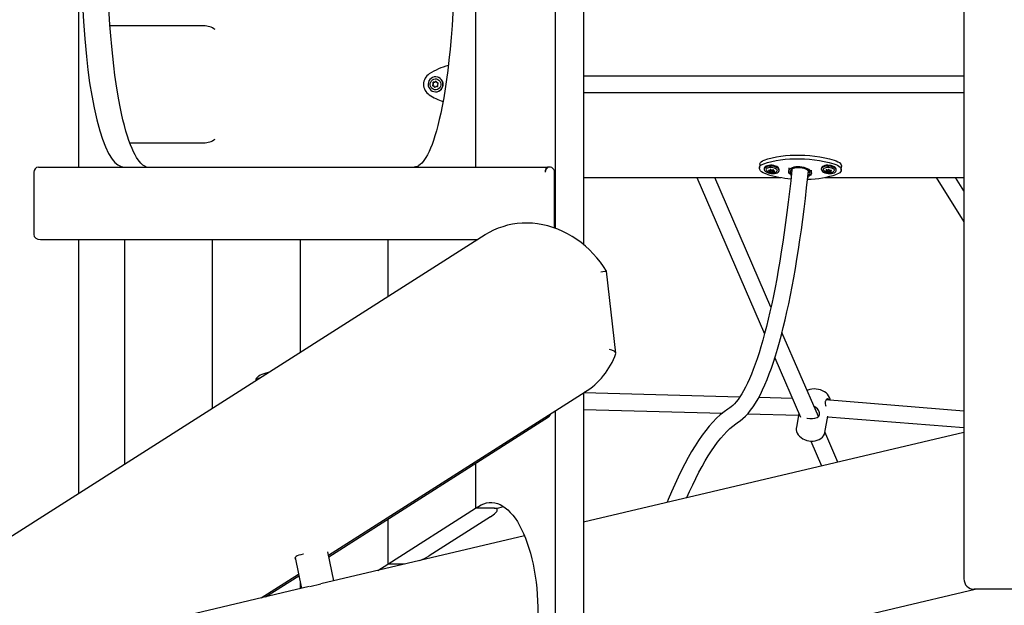
# Model space of a CAD drawing. Units: millimetres. Extents: x -7871 to 5356, y -3068 to 6850.
# Drawn here: x 2061 to 3012, y 1383 to 1949 of the extents above; entities that cross this region are included whole.
import ezdxf

# ---------------------------------------------------------------- set-up
doc = ezdxf.new("R2010")
doc.units = ezdxf.units.MM
doc.header["$LTSCALE"] = 120
doc.header["$PDSIZE"] = -1
doc.linetypes.add('SLD-Сплошная', pattern=[0])
doc.styles.get("Standard").update_dxf_attribs({"font": 'ariali.ttf', "height": 300})
doc.dimstyles.new('Стиль 150', dxfattribs={"dimtxt": 150, "dimasz": 150, "dimexe": 50, "dimexo": 0, "dimgap": 50, "dimtad": 1, "dimdec": 0, "dimdsep": 32, "dimtxsty": 'Standard', "dimcen": 150, "dimclrd": 256, "dimclre": 256, "dimadec": 0, "dimazin": 0, "dimtfac": 1, "dimtdec": 0, "dimtmove": 0, "dimatfit": 3, "dimfxl": 0, "dimlwd": -1, "dimarcsym": 0})

# ---------------------------------------------------------------- blocks, each defined once
blk = doc.blocks.new('*D33')
at = {"lineweight": -2}
for p, q in [((5355.67, 3399.68), (5355.67, -3068.32)), ((-6268.49, 2033.23), (-6268.49, -3068.32))]:
    blk.add_line(p, q, dxfattribs=at)
blk.add_line((-6118.49, -3018.32), (5205.67, -3018.32))
for points in [[(-6118.49, -2993.32), (-6118.49, -3043.32), (-6268.49, -3018.32)], [(5205.67, -2993.32), (5205.67, -3043.32), (5355.67, -3018.32)]]:
    blk.add_solid(points)
at = {"layer": 'Defpoints', "color": 0}
for p in [(5355.67, 3399.68), (-6268.49, 2033.23), (5355.67, -3018.32)]:
    blk.add_point(p, dxfattribs=at)
at = {"color": 0, "insert": (-456.41, -2815.15), "char_height": 300, "attachment_point": 5}
blk.add_mtext('11700', dxfattribs=at)
blk = doc.blocks.new('*D35')
at = {"lineweight": -2}
for p, q in [((-4768.58, 1384.56), (-4768.58, 5507.12)), ((3927.76, 3341.47), (3927.76, 5507.12))]:
    blk.add_line(p, q, dxfattribs=at)
blk.add_line((-4618.58, 5457.12), (3777.76, 5457.12))
for points in [[(-4618.58, 5482.12), (-4618.58, 5432.12), (-4768.58, 5457.12)], [(3777.76, 5482.12), (3777.76, 5432.12), (3927.76, 5457.12)]]:
    blk.add_solid(points)
at = {"layer": 'Defpoints', "color": 0}
for p in [(3927.76, 5457.12), (3927.76, 3341.47), (-4768.58, 1384.56)]:
    blk.add_point(p, dxfattribs=at)
at = {"color": 0, "insert": (-420.41, 5660.39), "char_height": 300, "attachment_point": 5}
blk.add_mtext('8700', dxfattribs=at)

msp = doc.modelspace()

# ---------------------------------------------------------------- linework, layer by layer
at = {"color": 7, "linetype": 'SLD-Сплошная', "lineweight": 25}
for p, q in [((2972.71, 2664.69), (2972.71, 1408.69)), ((2605.33, 2341.56), (2605.33, 1731.81)), ((2578.16, 1747.45), (2578.16, 2325.92)), ((2117.78, 1806.69), (2117.78, 2266.69)), ((2501, 2266.69), (2501, 1806.69)), ((2238.26, 1943.25), (2147.86, 1943.25)), ((2462.51, 1893.94), (2462.34, 1893.94)), ((2972.71, 1894.69), (2605.33, 1894.69)), ((2459.81, 1888.57), (2459.88, 1888.65)), ((2460.31, 1885.27), (2460.08, 1885.27)), ((2460.43, 1885.27), (2460.31, 1885.27)), ((2461.02, 1888.65), (2461.25, 1888.65)), ((2461.25, 1888.65), (2461.37, 1888.65)), ((2462.56, 1889.65), (2462.68, 1889.63)), ((2463.43, 1884.72), (2463.2, 1884.72)), ((2463.55, 1884.72), (2463.43, 1884.72)), ((2463.89, 1884.61), (2464.04, 1884.56)), ((2464.01, 1884.61), (2464.1, 1884.58)), ((2464.14, 1888.1), (2464.37, 1888.1)), ((2464.43, 1888.11), (2464.37, 1888.1)), ((2464.43, 1888.11), (2464.37, 1888.1)), ((2464.37, 1888.1), (2464.45, 1888.1)), ((2464.87, 1887.76), (2464.9, 1887.69)), ((2462.34, 1879.44), (2462.51, 1879.44)), ((2605.33, 1878.69), (2972.71, 1878.69)), ((2166.94, 1830.12), (2238.26, 1830.12)), ((2775.54, 1809.51), (2775.19, 1806.04)), ((2074.14, 1801.69), (2074.14, 1741.69)), ((2078.67, 1806.69), (2519.59, 1806.69)), ((2182.25, 1806.97), (2182.74, 1806.94)), ((2182.75, 1806.9), (2182.76, 1806.83)), ((2182.82, 1806.69), (2182.82, 1806.9)), ((2519.59, 1806.69), (2570.51, 1806.69)), ((2572.78, 1806.69), (2570.51, 1806.69)), ((2577.31, 1747.75), (2577.31, 1801.69)), ((2779.92, 1805.57), (2779.83, 1804.7)), ((2783.99, 1803.34), (2784.02, 1803.4)), ((2785, 1801.87), (2784.92, 1801.91)), ((2784.94, 1802.47), (2785.06, 1803.6)), ((2785.06, 1803.6), (2785.06, 1803.6)), ((2785.57, 1803.98), (2785.59, 1804.16)), ((2785.94, 1804.33), (2786.01, 1804.33)), ((2788.4, 1802.85), (2788.29, 1801.73)), ((2788.46, 1803.46), (2788.4, 1802.85)), ((2788.97, 1803.78), (2788.92, 1803.24)), ((2794.26, 1803.26), (2794.35, 1804.12)), ((2803.76, 1805.94), (2803.46, 1802.91)), ((2806.21, 1804.39), (2806.44, 1804.14)), ((2822.58, 1802.45), (2822.95, 1802.71)), ((2825.35, 1800.72), (2825.65, 1803.75)), ((2835.07, 1805.57), (2834.98, 1804.7)), ((2839.48, 1802.32), (2839.45, 1802.35)), ((2839.93, 1803.02), (2840.02, 1803.92)), ((2842.09, 1801.37), (2841.96, 1801.38)), ((2844.04, 1803.57), (2844.12, 1803.55)), ((2844.33, 1803.54), (2844.24, 1802.68)), ((2844.67, 1801.91), (2844.61, 1801.87)), ((2849.41, 1803.26), (2849.5, 1804.12)), ((2854.22, 1803.65), (2854.57, 1807.11)), ((2605.33, 1796.69), (2795.93, 1796.69)), ((2714.82, 1796.69), (2780.14, 1645.49)), ((2786.39, 1671.37), (2732.25, 1796.69)), ((2838.39, 1796.69), (2972.71, 1796.69)), ((2945.81, 1796.69), (2972.71, 1753.71)), ((2972.71, 1783.86), (2964.69, 1796.69)), ((2510.4, 1741.28), (1786.56, 1280.77)), ((2510.4, 1741.28), (2510.71, 1741.47)), ((2080.79, 1736.69), (2503.18, 1736.69)), ((2117.78, 1491.49), (2117.78, 1736.69)), ((2161.82, 1736.69), (2161.82, 1519.51)), ((2246.62, 1736.69), (2246.62, 1573.46)), ((2331.41, 1736.69), (2331.41, 1627.4)), ((2416.2, 1736.69), (2416.2, 1681.35)), ((2501, 1736.69), (2501, 1735.29)), ((2636.56, 1626.93), (2627.52, 1706.02)), ((2832.14, 1565.49), (2797.01, 1646.79)), ((2790.1, 1622.44), (2814.98, 1564.87)), ((2358.94, 1431.58), (2607.02, 1589.41)), ((2607.02, 1589.41), (2606.37, 1589)), ((2605.33, 1588.33), (2605.33, 1357.62)), ((2756.19, 1584.42), (2605.65, 1588.53)), ((2807.13, 1583.03), (2774.51, 1583.92)), ((2972.71, 1570.9), (2839.43, 1581.59)), ((2578.16, 1357.62), (2578.16, 1571.05)), ((2605.33, 1572.54), (2739.42, 1568.87)), ((2359.22, 1430.15), (2571.59, 1565.44)), ((2569.39, 1564.79), (2568.32, 1564.79)), ((2763.85, 1568.2), (2812.97, 1566.86)), ((2813.3, 1568.75), (2810.9, 1555.12)), ((2838.47, 1550.26), (2841.26, 1566.06)), ((2841.14, 1565.4), (2972.71, 1554.85)), ((2851.11, 1521.59), (2838.55, 1550.66)), ((2972.71, 1550.25), (2605.33, 1463.65)), ((2824.91, 1541.89), (2835.29, 1517.86)), ((2501, 1520.47), (2501, 1476.9)), ((2416.2, 1422.89), (2501, 1476.9)), ((2501, 1476.9), (2503.96, 1478.79)), ((2519.11, 1476.9), (2501, 1476.9)), ((2521.99, 1475.22), (2521.99, 1477.2)), ((2416.2, 1466.45), (2416.2, 1422.89)), ((2515.45, 1468.8), (2456.09, 1430.99)), ((2548.33, 1450.21), (2351.42, 1403.8)), ((2326.74, 1429.37), (2332.73, 1399.39)), ((2363.9, 1406.74), (2358.31, 1434.7)), ((2406.69, 1416.83), (2416.2, 1422.89)), ((2432.39, 1422.89), (2416.2, 1422.89)), ((2294, 1390.26), (2329.98, 1413.16)), ((2298.13, 1391.24), (2330.27, 1411.71)), ((2340.33, 1401.19), (1456.05, 1192.74)), ((2331.41, 1406), (2331.41, 1399.08)), ((2340.85, 1401.31), (2351.42, 1403.8)), ((2397.05, 1260.44), (2983.51, 1398.69)), ((3112.71, 1398.69), (2982.71, 1398.69))]:
    msp.add_line(p, q, dxfattribs=at)
at = {"color": 7, "linetype": 'SLD-Сплошная', "lineweight": 25, "flags": 128}
for points in [[(2119.43, 2036.69), (2119.43, 2031.6), (2119.46, 2025.29), (2119.51, 2017.89), (2119.62, 2009.49), (2119.8, 2000.21), (2120.06, 1990.16), (2120.43, 1979.44), (2121.12, 1963.83), (2122.07, 1947.47), (2123.34, 1930.63), (2124.95, 1913.6), (2126.43, 1900.76), (2128.15, 1888.1), (2130.13, 1875.75), (2132.39, 1863.82), (2134.95, 1852.46), (2137.83, 1841.81), (2140.48, 1833.6), (2143.37, 1826.2), (2146.48, 1819.77), (2149.82, 1814.46), (2152.6, 1811.17), (2155.53, 1808.72), (2158.61, 1807.21), (2161.82, 1806.69)], [(2182.79, 1807.1), (2181.45, 1807.53), (2180.27, 1808.16), (2179.49, 1808.71), (2178.57, 1809.5), (2177.64, 1810.43), (2176.29, 1811.98), (2174.91, 1813.84), (2173.49, 1816.03), (2172.04, 1818.57), (2170.57, 1821.46), (2169.09, 1824.71), (2167.6, 1828.33), (2166.12, 1832.32), (2164.66, 1836.69), (2163.21, 1841.41), (2161.73, 1846.74), (2160.29, 1852.43), (2158.9, 1858.49), (2157.55, 1864.96), (2156.24, 1871.85), (2154.97, 1879.22), (2153.73, 1887.16), (2152.54, 1895.66), (2151.42, 1904.52), (2150.39, 1913.76), (2149.44, 1923.41), (2148.58, 1933.5), (2147.79, 1944.09), (2147.09, 1955.23), (2146.48, 1966.99), (2145.95, 1979.47), (2145.57, 1991.58), (2145.29, 2004.12), (2145.1, 2017.81), (2144.99, 2033.09), (2144.98, 2036.69)], [(2481.41, 2036.69), (2481.41, 2033.82), (2481.28, 2018.54), (2481.06, 2004.87), (2480.76, 1992.35), (2480.36, 1980.71), (2479.81, 1968.35), (2479.12, 1955.81), (2478.31, 1943.53), (2477.4, 1931.86), (2476.39, 1920.74), (2475.28, 1910.12), (2474.08, 1899.94), (2472.94, 1891.31), (2471.6, 1882.26), (2470.19, 1873.73), (2468.71, 1865.64), (2467.35, 1858.92), (2465.97, 1852.71), (2464.58, 1846.98), (2463.16, 1841.68), (2461.76, 1836.89), (2460.35, 1832.53), (2458.94, 1828.57), (2457.53, 1825.01), (2456.13, 1821.83), (2454.59, 1818.7), (2453.07, 1816.01), (2451.76, 1813.95), (2450.36, 1812.06), (2448.93, 1810.43), (2447.57, 1809.13), (2446.32, 1808.17), (2445.38, 1807.61), (2444.44, 1807.21), (2443, 1806.84), (2441.76, 1806.73)], [(2467.82, 1882.04), (2468.7, 1883.4), (2469.26, 1884.92), (2469.48, 1886.52), (2469.33, 1888.14), (2468.84, 1889.69), (2468.02, 1891.08), (2466.91, 1892.25), (2465.58, 1893.15), (2464.08, 1893.72), (2462.5, 1893.93), (2460.91, 1893.79), (2459.39, 1893.29), (2458.01, 1892.45), (2456.86, 1891.33), (2455.98, 1889.98), (2455.42, 1888.46), (2455.2, 1886.85), (2455.34, 1885.23), (2455.84, 1883.69), (2456.66, 1882.29), (2457.76, 1881.12), (2459.1, 1880.23), (2460.6, 1879.66), (2462.18, 1879.44), (2463.77, 1879.58), (2465.29, 1880.09), (2466.67, 1880.92), (2467.82, 1882.04)], [(2465.65, 1890.72), (2466.57, 1889.71), (2467.19, 1888.49), (2467.49, 1887.16), (2467.43, 1885.79), (2467.03, 1884.48), (2466.31, 1883.32), (2465.32, 1882.39), (2464.12, 1881.76), (2462.8, 1881.46), (2461.45, 1881.51), (2460.17, 1881.92), (2459.03, 1882.66), (2458.11, 1883.66), (2457.49, 1884.88), (2457.19, 1886.21), (2457.25, 1887.58), (2457.65, 1888.89), (2458.37, 1890.05), (2459.36, 1890.98), (2460.56, 1891.61), (2461.87, 1891.91), (2463.22, 1891.86), (2464.51, 1891.45), (2465.65, 1890.72)], [(2462.58, 1889.58), (2462.43, 1889.46), (2462.32, 1889.29)], [(2779.71, 1813.4), (2783.47, 1814.6), (2787.44, 1815.64), (2791.61, 1816.51), (2795.94, 1817.22), (2800.41, 1817.75), (2805, 1818.11), (2809.68, 1818.29), (2814.43, 1818.29), (2819.22, 1818.11), (2824.02, 1817.75), (2828.82, 1817.22), (2833.57, 1816.51), (2838.26, 1815.64), (2842.86, 1814.6), (2847.34, 1813.4)], [(2782.42, 1799.75), (2780.49, 1800.42), (2778.78, 1801.24), (2777.35, 1802.18), (2776.26, 1803.21), (2775.53, 1804.29), (2775.2, 1805.4), (2775.27, 1806.48), (2775.75, 1807.52), (2776.61, 1808.46), (2777.83, 1809.27), (2779.36, 1809.94)], [(2775.54, 1809.51), (2775.62, 1809.95), (2776.09, 1810.98), (2776.96, 1811.92), (2778.17, 1812.74), (2779.71, 1813.4)], [(2779.36, 1809.94), (2783.12, 1811.14), (2787.1, 1812.18), (2791.26, 1813.05), (2795.59, 1813.76), (2800.06, 1814.29), (2804.65, 1814.65), (2809.33, 1814.82), (2814.08, 1814.82), (2818.87, 1814.65), (2823.68, 1814.29), (2828.47, 1813.76), (2833.22, 1813.05), (2837.91, 1812.18), (2842.51, 1811.14), (2846.99, 1809.94)], [(2791.82, 1806.31), (2790.49, 1806.87), (2788.99, 1807.28), (2787.39, 1807.53), (2785.78, 1807.6), (2784.23, 1807.49), (2782.82, 1807.21), (2781.62, 1806.76), (2780.7, 1806.17), (2780.09, 1805.47), (2779.83, 1804.7), (2779.94, 1803.89), (2780.4, 1803.09), (2781.19, 1802.33), (2782.28, 1801.65), (2783.61, 1801.09), (2785.1, 1800.68), (2786.7, 1800.43), (2788.32, 1800.36), (2789.87, 1800.47), (2791.28, 1800.75), (2792.47, 1801.2), (2793.4, 1801.79), (2794, 1802.49), (2794.26, 1803.26), (2794.16, 1804.07), (2793.7, 1804.87), (2792.9, 1805.63), (2791.82, 1806.31)], [(2791.9, 1807.18), (2790.58, 1807.74), (2789.08, 1808.15), (2787.48, 1808.4), (2785.87, 1808.47), (2784.32, 1808.36), (2782.91, 1808.07), (2781.71, 1807.62), (2780.78, 1807.04), (2780.18, 1806.34), (2779.92, 1805.57)], [(2836.02, 1806.3), (2835.34, 1805.63), (2835.01, 1804.87), (2835.03, 1804.06), (2835.42, 1803.25), (2836.15, 1802.48), (2837.18, 1801.78), (2838.46, 1801.2), (2839.93, 1800.75), (2841.51, 1800.47), (2843.13, 1800.36), (2844.7, 1800.43), (2846.14, 1800.68), (2847.39, 1801.1), (2848.38, 1801.66), (2849.05, 1802.34), (2849.39, 1803.1), (2849.36, 1803.9), (2848.97, 1804.71), (2848.25, 1805.48), (2847.22, 1806.18), (2845.93, 1806.76), (2844.47, 1807.21), (2842.88, 1807.5), (2841.27, 1807.6), (2839.7, 1807.53), (2838.25, 1807.28), (2837, 1806.86), (2836.02, 1806.3)], [(2849.5, 1804.12), (2849.45, 1804.77), (2849.06, 1805.57), (2848.33, 1806.35), (2847.3, 1807.04), (2846.02, 1807.63), (2844.55, 1808.08), (2842.97, 1808.36), (2841.35, 1808.47), (2839.78, 1808.4), (2838.34, 1808.15), (2837.09, 1807.73), (2836.1, 1807.17)], [(2846.99, 1809.94), (2848.93, 1809.27), (2850.64, 1808.46), (2852.06, 1807.52), (2853.16, 1806.48), (2853.88, 1805.4), (2854.22, 1804.29), (2854.14, 1803.21), (2853.67, 1802.18), (2852.81, 1801.24), (2851.59, 1800.42), (2850.06, 1799.75)], [(2847.34, 1813.4), (2849.28, 1812.74), (2850.99, 1811.92), (2852.41, 1810.98), (2853.51, 1809.95), (2854.23, 1808.86), (2854.56, 1807.76), (2854.57, 1807.11)], [(2570.51, 1806.69), (2570.5, 1806.69), (2569.75, 1806.36), (2569.01, 1805.35), (2568.56, 1804.13), (2568.34, 1802.99), (2568.25, 1801.69)], [(2577.31, 1801.69), (2577.13, 1803.09), (2576.59, 1804.39), (2575.75, 1805.46), (2574.66, 1806.23), (2573.42, 1806.63), (2572.14, 1806.63), (2570.9, 1806.23), (2569.82, 1805.46), (2568.97, 1804.39), (2568.44, 1803.09), (2568.25, 1801.69)], [(2806.63, 1804.54), (2806.57, 1803.93), (2805.45, 1793.39), (2804.28, 1783.03), (2803.07, 1772.84), (2801.81, 1762.84), (2800.52, 1753.03), (2799.17, 1743.42), (2797.79, 1734.01), (2796.37, 1724.81), (2794.91, 1715.83), (2793.41, 1707.08), (2791.88, 1698.55), (2790.31, 1690.26), (2788.7, 1682.21), (2787.06, 1674.41), (2785.4, 1666.86), (2783.7, 1659.56), (2781.97, 1652.54), (2780.22, 1645.78), (2778.44, 1639.29), (2776.65, 1633.09), (2774.83, 1627.16), (2772.99, 1621.53), (2771.14, 1616.19), (2769.28, 1611.15), (2767.41, 1606.42), (2765.54, 1601.99), (2763.66, 1597.87), (2761.8, 1594.07), (2759.94, 1590.58), (2758.1, 1587.42), (2756.29, 1584.57), (2754.52, 1582.06), (2752.8, 1579.86), (2751.13, 1577.97), (2749.53, 1576.4), (2748.02, 1575.12), (2746.6, 1574.13)], [(2755.15, 1560.6), (2756.63, 1561.6), (2759.19, 1563.59), (2761.72, 1565.92), (2764.22, 1568.6), (2766.7, 1571.63), (2769.14, 1575), (2771.52, 1578.68), (2773.84, 1582.66), (2776.11, 1586.92), (2778.33, 1591.46), (2780.5, 1596.28), (2782.63, 1601.37), (2784.71, 1606.73), (2786.76, 1612.36), (2788.76, 1618.25), (2790.73, 1624.41), (2792.66, 1630.83), (2794.56, 1637.5), (2796.41, 1644.44), (2798.24, 1651.62), (2800.02, 1659.06), (2801.77, 1666.74), (2803.48, 1674.65), (2805.15, 1682.81), (2806.78, 1691.2), (2808.37, 1699.81), (2809.92, 1708.64), (2811.43, 1717.7), (2812.9, 1726.96), (2814.33, 1736.43), (2815.71, 1746.1), (2817.05, 1755.96), (2818.35, 1766.01), (2819.59, 1776.24), (2820.8, 1786.64), (2821.95, 1797.22), (2822.55, 1802.96)], [(2782.07, 1803.59), (2782.45, 1803.03), (2783.14, 1802.37), (2784.06, 1801.8), (2785.22, 1801.35), (2786.49, 1801.08), (2787.8, 1801.01), (2789.1, 1801.15), (2790.38, 1801.54), (2791.31, 1802.09), (2791.88, 1802.65)], [(2783.12, 1805.99), (2784.15, 1806.36), (2785.37, 1806.57), (2786.71, 1806.6), (2788.07, 1806.45), (2789.37, 1806.13), (2790.5, 1805.67), (2791.4, 1805.09), (2792, 1804.44), (2792.27, 1803.75), (2792.18, 1803.08), (2791.9, 1802.64)], [(2789.3, 1802.15), (2789.49, 1802.15), (2789.66, 1802.19), (2789.79, 1802.25), (2789.86, 1802.34), (2789.87, 1802.44), (2789.81, 1802.54), (2789.69, 1802.63), (2789.53, 1802.69)], [(2805.03, 1799.71), (2804.4, 1800.35), (2803.76, 1801.32), (2803.47, 1802.31), (2803.52, 1803.28), (2803.93, 1804.2), (2804.67, 1805.05), (2805.73, 1805.79), (2807.06, 1806.41), (2808.63, 1806.87), (2810.39, 1807.18), (2812.27, 1807.31), (2814.22, 1807.27), (2816.18, 1807.05), (2818.09, 1806.66), (2819.87, 1806.11), (2821.48, 1805.43), (2822.86, 1804.63), (2823.97, 1803.75), (2824.77, 1802.79), (2825.24, 1801.81), (2825.36, 1800.83), (2825.13, 1799.88), (2824.55, 1798.99), (2823.65, 1798.19), (2823.24, 1797.93)], [(2818.33, 1805.35), (2816.57, 1805.78), (2814.74, 1806.05), (2812.88, 1806.13), (2811.09, 1806.04), (2809.42, 1805.76), (2807.94, 1805.32), (2806.71, 1804.72), (2805.77, 1804), (2805.16, 1803.18), (2804.9, 1802.28), (2805.01, 1801.36), (2805.48, 1800.43), (2805.98, 1799.83)], [(2805.13, 1799.44), (2805.23, 1799.34), (2806.02, 1798.76)], [(2824.25, 1802.32), (2824, 1802.67), (2823.09, 1803.58), (2821.88, 1804.42), (2820.42, 1805.16), (2818.74, 1805.76), (2816.92, 1806.22), (2815.02, 1806.51), (2813.09, 1806.63), (2811.2, 1806.57), (2809.42, 1806.33), (2807.81, 1805.93), (2806.43, 1805.36), (2805.31, 1804.67), (2805.16, 1804.55)], [(2806.35, 1803.28), (2805.81, 1803.92), (2805.76, 1803.99)], [(2822.13, 1798.11), (2822.95, 1798.76), (2823.56, 1799.59), (2823.82, 1800.48), (2823.71, 1801.41), (2823.24, 1802.33), (2822.43, 1803.22), (2821.31, 1804.04), (2819.93, 1804.76), (2818.33, 1805.35)], [(2823.31, 1802.23), (2823.28, 1802.21), (2822.47, 1801.57)], [(2837.19, 1803.61), (2837.12, 1803.74), (2836.97, 1804.43), (2837.17, 1805.08), (2837.72, 1805.66), (2838.57, 1806.13), (2839.67, 1806.44), (2840.95, 1806.59), (2842.3, 1806.57), (2843.65, 1806.36), (2844.9, 1806), (2845.97, 1805.49), (2846.78, 1804.88), (2847.28, 1804.22), (2847.43, 1803.53), (2847.22, 1802.88), (2847.02, 1802.61)], [(2840.22, 1803.89), (2840.02, 1803.92), (2839.83, 1803.92), (2839.66, 1803.88), (2839.53, 1803.81), (2839.45, 1803.73), (2839.45, 1803.63), (2839.5, 1803.53), (2839.62, 1803.44)], [(2839.85, 1801.52), (2840.53, 1801.3), (2841.82, 1801.06), (2843.13, 1801.01), (2844.43, 1801.18), (2845.7, 1801.63), (2846.59, 1802.2), (2846.97, 1802.6)], [(2839.96, 1803.29), (2840.06, 1803.27), (2840.26, 1803.27)], [(2839.96, 1803.29), (2840.06, 1803.27), (2840.26, 1803.27)], [(2840.02, 1803.9), (2840.12, 1803.88), (2840.32, 1803.87)], [(2844.58, 1803.02), (2844.7, 1803.09), (2844.77, 1803.17), (2844.77, 1803.27), (2844.7, 1803.37), (2844.58, 1803.46), (2844.41, 1803.52), (2844.22, 1803.56), (2844.02, 1803.56)], [(2844.06, 1802.94), (2844.26, 1802.91), (2844.26, 1802.91)], [(2844.06, 1802.94), (2844.26, 1802.91), (2844.26, 1802.91)], [(2844.12, 1803.55), (2844.32, 1803.52), (2844.32, 1803.52)], [(2821.94, 1797.13), (2822.64, 1797.42), (2823.06, 1797.69)], [(2627.47, 1706.14), (2624.73, 1710.46), (2621.62, 1714.82), (2618.29, 1719), (2614.75, 1723), (2611.02, 1726.79), (2607.09, 1730.37), (2602.99, 1733.72), (2598.74, 1736.82), (2594.34, 1739.67), (2589.82, 1742.26), (2585.18, 1744.58), (2580.45, 1746.61), (2575.64, 1748.36), (2570.77, 1749.81), (2565.86, 1750.96), (2560.93, 1751.8), (2555.98, 1752.34), (2551.05, 1752.57), (2546.15, 1752.49), (2541.29, 1752.1), (2536.5, 1751.41), (2531.79, 1750.41), (2527.17, 1749.1), (2522.67, 1747.51), (2518.3, 1745.63), (2514.07, 1743.46), (2510.73, 1741.46)], [(2621.92, 1705.34), (2621.95, 1705.35), (2623.97, 1705.87), (2626.08, 1706.26), (2627.28, 1706.25), (2627.36, 1706.07)], [(2636.46, 1626.41), (2636.54, 1626.5), (2636.27, 1627.62), (2634.95, 1628.77), (2632.66, 1629.86), (2630.5, 1630.54), (2630.47, 1630.55)], [(2298.5, 1607.59), (2298.36, 1607.54), (2296.41, 1606.88), (2294.63, 1606.18), (2293.03, 1605.45), (2291.5, 1604.59), (2290.88, 1604.17), (2289.9, 1603.32), (2289.29, 1602.56), (2288.85, 1601.71), (2288.62, 1600.76), (2288.63, 1600.19)], [(2301.73, 1608.52), (2300.66, 1608.23), (2298.71, 1607.64)], [(2843.63, 1581.25), (2843.61, 1581.51), (2843.43, 1582.56), (2842.89, 1584.15), (2842.07, 1585.66), (2840.97, 1587.09), (2839.61, 1588.41), (2838.02, 1589.57), (2836.23, 1590.55), (2834.3, 1591.33), (2832.27, 1591.89), (2830.18, 1592.21), (2828.07, 1592.29), (2825.99, 1592.13), (2823.99, 1591.71), (2822.1, 1591.05), (2821.28, 1590.61)], [(2843.03, 1581.3), (2842.98, 1581.46), (2842.12, 1582.36), (2840.91, 1582.58), (2839.57, 1581.85), (2838.89, 1580.57), (2838.8, 1580.19)], [(2746.6, 1574.13), (2744.64, 1572.83), (2741.02, 1570.19), (2737.43, 1567.23), (2733.86, 1563.93), (2730.31, 1560.3), (2726.78, 1556.34), (2723.29, 1552.07), (2719.83, 1547.48), (2716.4, 1542.59), (2713.01, 1537.39), (2709.66, 1531.9), (2706.33, 1526.11), (2703.04, 1520.02), (2699.79, 1513.65), (2696.56, 1506.98), (2693.36, 1500.03), (2690.2, 1492.79), (2687.07, 1485.27), (2686.04, 1482.68)], [(2820.97, 1563.94), (2821.26, 1563.88), (2823.98, 1563.7), (2826.47, 1563.76), (2828.8, 1564.04), (2830.99, 1564.66), (2832.74, 1565.91), (2833.38, 1567.35), (2833.35, 1569.15), (2832.68, 1571.06), (2831.19, 1573.15), (2828.75, 1574.93), (2827.98, 1575.12)], [(2705.22, 1487.2), (2707.79, 1493.1), (2710.79, 1499.63), (2713.79, 1505.87), (2716.79, 1511.79), (2719.8, 1517.41), (2722.82, 1522.71), (2725.82, 1527.71), (2728.83, 1532.39), (2731.83, 1536.76), (2734.81, 1540.82), (2737.78, 1544.56), (2740.73, 1547.99), (2743.66, 1551.11), (2746.57, 1553.93), (2749.44, 1556.44), (2752.28, 1558.65), (2755.15, 1560.6)], [(2810.95, 1555.16), (2810.79, 1554.25), (2810.83, 1552.62), (2811.18, 1551.01), (2811.82, 1549.45), (2812.74, 1547.96), (2813.93, 1546.57), (2815.38, 1545.3), (2817.04, 1544.2), (2818.89, 1543.29), (2820.86, 1542.59), (2822.92, 1542.12), (2825.02, 1541.88), (2827.12, 1541.88), (2829.18, 1542.14), (2831.15, 1542.64), (2832.98, 1543.39), (2834.62, 1544.38), (2836.03, 1545.59), (2837.15, 1546.98), (2837.96, 1548.49), (2838.44, 1550.08), (2838.46, 1550.3)], [(2503.96, 1478.79), (2506.5, 1480.22), (2509.06, 1481.31), (2511.65, 1482.05), (2514.25, 1482.44), (2516.85, 1482.47), (2519.46, 1482.16), (2522.05, 1481.49), (2524.61, 1480.47), (2527.16, 1479.11), (2529.66, 1477.41), (2532.12, 1475.37), (2534.52, 1473), (2536.86, 1470.31), (2539.14, 1467.31), (2541.33, 1464.01), (2543.45, 1460.42), (2545.47, 1456.54), (2547.4, 1452.4), (2549.22, 1448.01), (2550.93, 1443.37), (2552.53, 1438.52), (2554, 1433.45), (2555.35, 1428.2), (2556.57, 1422.77), (2557.66, 1417.18), (2558.61, 1411.46), (2559.42, 1405.62), (2560.08, 1399.67), (2560.6, 1393.65), (2560.97, 1387.57), (2561.2, 1381.45), (2561.27, 1375.3), (2561.2, 1369.16)], [(2515.45, 1468.8), (2516.81, 1469.7), (2518.04, 1470.59), (2519.17, 1471.5), (2520.15, 1472.39), (2520.94, 1473.24), (2521.4, 1473.85), (2521.73, 1474.41), (2521.93, 1474.92), (2522, 1475.39), (2521.98, 1475.67), (2521.89, 1475.93), (2521.74, 1476.15), (2521.53, 1476.35), (2520.56, 1476.76), (2519.9, 1476.87), (2519.11, 1476.9)], [(2334.78, 1432.65), (2334.51, 1432.6), (2332.28, 1432.08), (2330.33, 1431.5), (2328.73, 1430.86), (2327.55, 1430.17), (2326.78, 1429.45), (2326.46, 1428.73), (2326.58, 1428.03), (2327.14, 1427.39)]]:
    msp.add_lwpolyline(points, dxfattribs=at)
at = {"color": 7, "linetype": 'SLD-Сплошная', "lineweight": 25}
for centre, radius, start, end in [((2238.18, 1924.14), 19.11, 53.98006, 89.76252), ((2490.19, 1843.23), 63.47, 104.19734, 122.30594), ((2462.77, 1886.69), 12.09, 122.55678, 237.44322), ((2462.43, 1886.69), 7.25, 320.13282, 89.34833), ((2459.9, 1885.86), 0.6, 123.93014, 275.80832), ((2460.13, 1885.86), 0.602, 124.07124, 259.27169), ((2460.13, 1885.86), 0.602, 124.06955, 259.47953), ((2458.97, 1887.24), 1.06, 304.36593, 36.23009), ((2460.25, 1885.86), 0.602, 124.08002, 258.18982), ((2460.32, 1888.23), 0.607, 145.63457, 216.14131), ((2459.19, 1887.24), 1.06, 304.36593, 36.23009), ((2460.3, 1888.24), 0.584, 63.32485, 135.66186), ((2459.31, 1887.24), 1.06, 304.36593, 36.23009), ((2460.53, 1888.23), 0.602, 101.78015, 216.46757), ((2460.08, 1884.23), 1.04, 3.11806, 96.32031), ((2460.66, 1888.23), 0.603, 107.82657, 216.42724), ((2460.3, 1884.23), 1.04, 3.15101, 89.62783), ((2460.42, 1884.23), 1.04, 3.15101, 89.62783), ((2461.02, 1889.69), 1.03, 243.48086, 337.39231), ((2461.71, 1884.31), 0.589, 182.81718, 337.18755), ((2461.24, 1889.69), 1.04, 270.21407, 337.24156), ((2461.94, 1884.32), 0.597, 183.28414, 258.48865), ((2461.37, 1889.69), 1.04, 270.21407, 337.24156), ((2462.06, 1884.32), 0.598, 183.31359, 252.39935), ((2462.52, 1889.06), 0.59, 86.43403, 157.26079), ((2462.75, 1889.06), 0.593, 100.34332, 157.17012), ((2463.2, 1883.69), 1.03, 63.48086, 157.39231), ((2462.51, 1889.06), 0.598, 3.33383, 73.53224), ((2464.15, 1889.15), 1.04, 183.11806, 276.32031), ((2463.43, 1883.7), 1.03, 63.2733, 89.98935), ((2463.55, 1883.7), 1.03, 63.2733, 89.98935), ((2463.93, 1885.15), 0.597, 244.21763, 36.94665), ((2465.26, 1886.14), 1.06, 124.36593, 216.23009), ((2464.33, 1887.53), 0.59, 22.99892, 96.52032), ((2464.32, 1887.52), 0.605, 304.32123, 16.68567), ((2490.23, 1930.22), 63.56, 237.70246, 250.99069), ((2462.5, 1886.53), 7.1, 270.10152, 320.72644), ((2238.16, 1849.29), 19.17, 270.29495, 305.96247), ((2078.92, 1801.91), 4.78, 92.97387, 182.69316), ((2783.53, 1804.37), 1.67, 104.2166, 207.10456), ((2817.16, 1921.36), 126.47, 254.05707, 264.78252), ((2784.37, 1803.39), 0.378, 188.36573, 265.44734), ((2784.46, 1802.93), 0.641, 80.34798, 133.41366), ((2784.41, 1802.53), 0.495, 327.83553, 98.05658), ((2784.83, 1804.3), 0.781, 250.21177, 341.87179), ((2784.97, 1802.11), 0.209, 134.88379, 255.68601), ((2785.54, 1803.95), 1.05, 238.94699, 284.7246), ((2785.43, 1802.9), 1.12, 247.08442, 283.69088), ((2785.61, 1804.62), 1.11, 245.04282, 283.79854), ((2785.9, 1804), 0.329, 82.15631, 170.79612), ((2786.16, 1800.07), 1.8, 55.19496, 104.94575), ((2786.28, 1801.2), 1.8, 55.19496, 104.94575), ((2786.34, 1801.8), 1.8, 55.19496, 104.94575), ((2786.1, 1803.35), 0.989, 54.63403, 95.29283), ((2787.7, 1805.64), 1.8, 235.19496, 284.94575), ((2787.7, 1802.04), 0.708, 223.8674, 326.6457), ((2787.85, 1803.31), 0.834, 229.29622, 310.03632), ((2787.91, 1803.92), 0.834, 229.29622, 310.03632), ((2788.5, 1803.47), 0.539, 357.38841, 128.39517), ((2789.03, 1801.41), 0.781, 70.21177, 161.87179), ((2788.94, 1802.67), 0.57, 92.49589, 161.01834), ((2788.97, 1803.29), 0.535, 98.11373, 161.93584), ((2789.46, 1803.18), 0.495, 147.83553, 278.05658), ((2790.89, 1803.86), 3.46, 4.31921, 73.05877), ((2819.5, 1893.25), 98.36, 271.30325, 288.09787), ((2837.29, 1805.27), 2.24, 121.95182, 172.30408), ((2841.47, 1806.32), 5.07, 212.56829, 251.3044), ((2839.6, 1802.49), 0.203, 94.61122, 221.06328), ((2840.06, 1803.13), 0.99, 234.71853, 275.27761), ((2839.53, 1803.07), 0.384, 278.72962, 76.55528), ((2840.37, 1800.76), 1.4, 39.63402, 99.16925), ((2840.67, 1805.12), 1.31, 249.91265, 312.41749), ((2840.48, 1801.88), 1.4, 39.63402, 99.16925), ((2840.73, 1802.75), 1.09, 35.27553, 84.83976), ((2841.98, 1802.03), 0.651, 215.85175, 268.32703), ((2842.09, 1803.54), 0.816, 39.5051, 130.67947), ((2842.19, 1803.3), 0.816, 219.5051, 310.67947), ((2842.26, 1803.9), 0.816, 219.5051, 310.67947), ((2842.18, 1801.96), 0.593, 260.91186, 316.90992), ((2843.5, 1800.58), 1.31, 69.91265, 132.41749), ((2843.8, 1804.95), 1.4, 219.63402, 279.16925), ((2843.61, 1801.71), 1.31, 69.91265, 132.41749), ((2843.5, 1802.63), 0.968, 86.69601, 137.82771), ((2844.2, 1802.74), 0.961, 254.6365, 295.16787), ((2844.64, 1802.64), 0.384, 98.72962, 256.55528), ((2844.5, 1802.05), 0.215, 319.15352, 77.55455), ((2567.6, 1651.1), 73.17, 301.95998, 340.27372), ((2292.41, 1597.99), 4.28, 117.34536, 147.61212), ((2302.66, 1581.51), 23.68, 111.97308, 121.07665), ((2850.98, 1579.33), 12.21, 175.93997, 198.29597), ((2517.22, 1507), 30.16, 273.58303, 290.71323), ((2424.32, 1481.21), 59.42, 292.72062, 302.32005), ((2982.71, 1408.69), 10, 180, 270)]:
    msp.add_arc(centre, radius, start, end, dxfattribs=at)
for centre, major_axis, ratio, end_param in [((2080.79, 1741.69), (6.65, 0), 0.752082, 4.712389), ((2569.39, 1569.97), (0, 5.18), 0.874352, 4.357564)]:
    msp.add_ellipse(centre, major_axis=major_axis, ratio=ratio, start_param=3.141593, end_param=end_param, dxfattribs=at)

# ---------------------------------------------------------------- dimensions: what is measured, and where the dimension line sits
dim = msp.add_linear_dim(base=(3927.76, 5457.12), p1=(-4768.58, 1384.56), p2=(3927.76, 3341.47), text='8700', dimstyle='Стиль 150')
dim.commit()
dim.dimension.update_dxf_attribs({"geometry": '*D35', "text_midpoint": (-420.41, 5660.39)})
dim = msp.add_linear_dim(base=(5355.67, -3018.32), p1=(-6268.49, 2033.23), p2=(5355.67, 3399.68), text='11700', dimstyle='Стиль 150')
dim.commit()
dim.dimension.update_dxf_attribs({"geometry": '*D33', "text_midpoint": (-456.41, -3018.32), "dimtype": 160})

doc.saveas('drawing.dxf')
